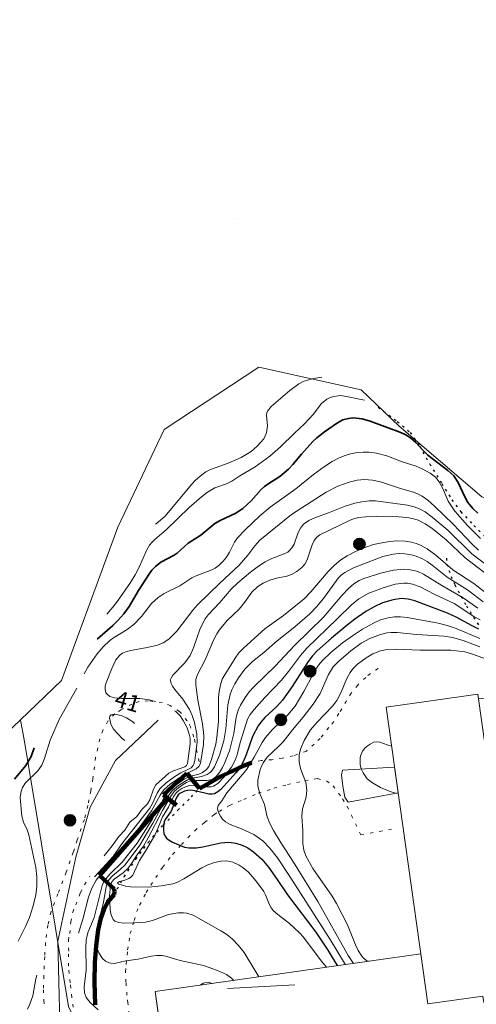
# Model space of a CAD drawing. Units: metres. Extents: x 105000 to 107648, y 6510230 to 6511463.
# Drawn here: x 107054 to 107126, y 6510670 to 6510825 of the extents above; entities that cross this region are included whole.
import ezdxf

# ---------------------------------------------------------------- set-up
doc = ezdxf.new("R2010")
doc.units = ezdxf.units.M
for name, pattern in [('ESRI_Pattern', [1.48167, 0.49389, -0.98778]), ('ESRI_Pattern1', [1.058335, 0.352778, -0.705557]), ('ESRI_SimpleSolid', [0])]:
    doc.linetypes.add(name, pattern=pattern)
for name, color, linetype, lineweight, true_color in [('0_5 m höjdkurva', 7, 'ESRI_SimpleSolid', 13, 0xe1e1e1), ('1 m höjdkurva', 7, 'ESRI_SimpleSolid', 18, 0xb2b2b2), ('10 m höjdkurva', 253, 'ESRI_SimpleSolid', 35, 0x828282), ('2 m höjdkurva', 7, 'ESRI_SimpleSolid', 18, 0xb2b2b2), ('5 m höjdkurva', 253, 'ESRI_SimpleSolid', 25, 0x828282), ('Altan', 7, 'ESRI_SimpleSolid', 18, 0xd7c29e), ('Byggnad_ beteckning', 7, 'ESRI_SimpleSolid', 18, 0xf2a640), ('Kvarterstraktgräns', 7, 'Continuous', 9, 0x732600), ('Samhällsfunktion', 7, 'ESRI_SimpleSolid', 18, 0xe60000), ('Staket', 7, 'Continuous', 140, 0x38a800), ('Stödmur', 7, 'Continuous', 100, 0x686868), ('Traktgräns', 7, 'Continuous', 9, 0x732600), ('Vägnamn', 7, 'Continuous', 35, 0xf0f0f0)]:
    doc.layers.add(name, color=color, linetype=linetype, lineweight=lineweight, true_color=true_color)
for name, color, linetype, lineweight in [('Byggnadsdel', 7, 'ESRI_SimpleSolid', 15), ('Gång- och cykelbana', 7, 'Continuous', 18), ('Stig', 7, 'Continuous', 25)]:
    doc.layers.add(name, color=color, linetype=linetype, lineweight=lineweight)
doc.layers.add('Höjdkurva (grå)', color=7, linetype='Continuous')
doc.layers.add('sde_Natur_Friluftsliv.GNG.Skyddsvarda_trad', color=7, linetype='Continuous', true_color=0x007a8a)
doc.styles.add('Arial', font='ARIAL.TTF', dxfattribs={"height": 0.2})

# ---------------------------------------------------------------- blocks, each defined once
blk = doc.blocks.new('Markörsymbol')
at = {"true_color": 0x007a8a, "transparency": 33554687}
h = blk.add_hatch(color=136, dxfattribs=at)
edge = h.paths.add_edge_path()
edge.add_arc((0, 0), 0.706, 0, 360)
at = {"color": 7, "lineweight": 35, "transparency": 33554687}
blk.add_circle((0, 0), 0.706, dxfattribs=at)
blk = doc.blocks.new('*U14')
at = {"layer": '0_5 m höjdkurva', "color": 0, "linetype": 'ByBlock', "transparency": 33554687}
blk.add_polyline3d([(725.22755, -26.09845, 44.5), (724.27155, -25.55965, 44.5), (721.13745, -23.53835, 44.5), (718.07265, -22.10095, 44.5), (715.74435, -20.89395, 44.5), (714.56645, -20.46145, 44.5), (713.75345, -20.31915, 44.5), (713.19375, -20.29315, 44.5), (711.83185, -20.47675, 44.5), (709.91965, -21.05015, 44.5), (707.63495, -21.91165, 44.5), (706.07455, -22.78595, 44.5), (704.87845, -23.71505, 44.5), (702.63145, -25.96425, 44.5), (697.86085, -30.56115, 44.5), (696.81645, -31.74085, 44.5), (694.94625, -34.26755, 44.5), (693.82905, -35.65925, 44.5), (691.20315, -38.37975, 44.5), (689.49015, -40.28215, 44.5), (688.87355, -41.07585, 44.5), (688.47325, -41.82775, 44.5), (688.24105, -42.47125, 44.5), (687.31285, -45.48325, 44.5), (686.81995, -47.42895, 44.5), (686.49905, -48.28565, 44.5), (685.91125, -49.39415, 44.5), (684.71515, -50.97245, 44.5), (683.78445, -51.97815, 44.5), (683.05395, -52.40715, 44.5), (682.73515, -52.48425, 44.5), (682.01955, -52.51055, 44.5), (680.12255, -52.25885, 44.5), (679.28625, -52.26505, 44.5), (678.66915, -52.47285, 44.5), (678.09355, -52.76225, 44.5), (677.58255, -53.08145, 44.5), (677.20305, -53.41385, 44.5), (676.76305, -54.04125, 44.5), (675.94395, -55.68795, 44.5), (675.02225, -57.21195, 44.5), (674.29265, -59.09655, 44.5), (673.81455, -60.13705, 44.5), (672.49655, -62.42525, 44.5), (671.37495, -64.13205, 44.5), (670.34665, -66.44505, 44.5), (669.96945, -66.82115, 44.5), (669.69845, -66.97425, 44.5), (669.06945, -67.22825, 44.5), (668.19185, -67.48135, 44.5), (667.90565, -67.65025, 44.5), (667.95945, -67.76255, 44.5), (668.11695, -67.85975, 44.5), (668.62935, -68.05035, 44.5), (669.17035, -68.19255, 44.5), (669.97005, -68.29365, 44.5), (672.85835, -68.32995, 44.5), (674.79955, -68.15185, 44.5), (676.63545, -67.82085, 44.5), (677.40035, -67.56405, 44.5), (678.36625, -67.05775, 44.5), (681.23145, -65.30165, 44.5), (682.16745, -64.84535, 44.5), (683.23245, -64.44955, 44.5), (684.26945, -64.23665, 44.5), (685.18235, -64.21095, 44.5), (686.11735, -64.41185, 44.5), (687.14205, -64.86035, 44.5), (687.79495, -65.28235, 44.5), (688.61495, -65.98795, 44.5), (689.83405, -67.41425, 44.5), (691.01455, -69.04635, 44.5), (691.28215, -69.53845, 44.5), (691.91265, -71.12285, 44.5), (692.18115, -71.59255, 44.5), (692.56885, -72.08195, 44.5), (693.23455, -72.67755, 44.5), (695.10445, -74.08625, 44.5), (696.65255, -75.50505, 44.5), (697.32935, -76.24635, 44.5), (700.11995, -80.01045, 44.5), (700.92585, -81.00595, 44.5)], dxfattribs=at)
blk = doc.blocks.new('*U15')
at = {"layer": '1 m höjdkurva', "color": 0, "linetype": 'ByBlock', "transparency": 33554687}
for points in [[(721.77, 3.96, 43), (718.39, 6.56, 43), (715.07, 8.73, 43), (712.38, 11.06, 43), (711.02, 12.05, 43), (709.95, 12.63, 43), (709.29, 12.9, 43), (708.54, 13.11, 43), (707.51, 13.28, 43), (706.2, 13.32, 43), (705.04, 13.23, 43), (703.57, 12.98, 43), (702.52, 12.72, 43), (701.33, 12.34, 43), (699.68, 11.66, 43), (698.37, 10.97, 43), (697.37, 10.34, 43), (696.34, 9.49, 43), (695.33, 8.46, 43), (692.62, 5.24, 43), (691.56, 4.15, 43), (688.29, 1.55, 43), (685.34, -0.58, 43), (681.94, -3.65, 43), (681.23, -4.39, 43), (680.63, -5.21, 43), (678.88, -8.01, 43), (678.61, -8.56, 43), (678.31, -9.45, 43), (678.1, -10.49, 43), (677.99, -11.51, 43), (678, -15.21, 43), (677.76, -17.72, 43), (677.56, -18.78, 43), (676.9, -21.24, 43), (676.46, -22.36, 43), (676.12, -22.83, 43), (675.48, -23.29, 43), (674.91, -23.53, 43), (673.42, -23.94, 43), (672.59, -24.34, 43), (671.08, -25.4, 43), (670.37, -26.03, 43), (669.92, -26.56, 43), (669.33, -27.45, 43), (667.5, -30.69, 43), (665.13, -34.46, 43), (662.79, -37.43, 43), (660.91, -39.22, 43), (660.13, -40.12, 43), (659.83, -40.62, 43), (659.63, -41.13, 43), (658.33, -46.19, 43), (657.41, -48.48, 43), (657.24, -49.05, 43), (657.1, -49.8, 43), (657.02, -50.88, 43), (657.09, -54.47, 43), (656.76, -57.13, 43), (656.82, -58.11, 43), (657.08, -58.83, 43), (657.7, -59.62, 43), (658.98, -60.79, 43)], [(675.15, -56.89, 43), (675.21, -56.81, 43), (675.59, -56.58, 43), (675.87, -56.51, 43), (676.47, -56.49, 43), (677.04, -56.62, 43)]]:
    blk.add_polyline3d(points, dxfattribs=at)
blk = doc.blocks.new('*U21')
at = {"layer": '0_5 m höjdkurva', "color": 0, "linetype": 'ByBlock', "transparency": 33554687}
blk.add_polyline3d([(720.9848, 3.52465, 43.5), (718.5185, 5.38515, 43.5), (715.3054, 7.39625, 43.5), (712.9321, 9.30375, 43.5), (712.1254, 9.86515, 43.5), (711.3712, 10.28355, 43.5), (710.4033, 10.71095, 43.5), (709.6231, 10.94095, 43.5), (708.5721, 11.11575, 43.5), (707.6917, 11.12875, 43.5), (706.7393, 11.03465, 43.5), (705.128, 10.65965, 43.5), (700.4663, 8.90225, 43.5), (699.1062, 8.15895, 43.5), (698.5462, 7.72515, 43.5), (698.0729, 7.24715, 43.5), (695.7147, 4.06295, 43.5), (694.6147, 2.73965, 43.5), (693.576, 1.63665, 43.5), (691.2214, -0.43575, 43.5), (688.3869, -2.62745, 43.5), (686.2846, -4.50275, 43.5), (684.4878, -5.93135, 43.5), (683.3013, -7.14655, 43.5), (682.2744, -8.51525, 43.5), (681.6913, -9.43665, 43.5), (681.22, -10.36915, 43.5), (680.9454, -11.11415, 43.5), (680.5893, -12.76465, 43.5), (680.2846, -16.57005, 43.5), (679.9621, -18.46175, 43.5), (679.2994, -20.70255, 43.5), (678.486, -22.55045, 43.5), (678.0102, -23.23605, 43.5), (677.7921, -23.46205, 43.5), (677.3079, -23.79695, 43.5), (676.4133, -24.11635, 43.5), (675.0136, -24.35455, 43.5), (674.2328, -24.59685, 43.5), (672.7786, -25.51035, 43.5), (671.7727, -26.35515, 43.5), (671.249, -27.02905, 43.5), (670.5979, -28.08725, 43.5), (668.7609, -31.45925, 43.5), (666.6828, -34.93455, 43.5), (664.3487, -38.02435, 43.5), (663.55, -38.80065, 43.5), (662.3365, -39.80005, 43.5), (661.8303, -40.37485, 43.5), (661.5726, -40.81095, 43.5), (661.3388, -41.54365, 43.5), (660.9379, -43.92885, 43.5), (659.8469, -48.47735, 43.5), (659.726, -49.26565, 43.5), (659.7101, -49.99025, 43.5), (659.7761, -50.70195, 43.5), (659.9159, -51.28925, 43.5), (660.1867, -51.97315, 43.5), (660.7726, -52.83785, 43.5), (661.2606, -53.25365, 43.5), (661.8073, -53.52765, 43.5), (662.0944, -53.60255, 43.5), (662.6721, -53.62055, 43.5), (664.4554, -53.20045, 43.5), (666.4046, -52.95285, 43.5), (668.4517, -52.49315, 43.5), (669.3791, -52.38065, 43.5), (670.1891, -52.38675, 43.5), (670.7601, -52.48355, 43.5), (673.0536, -53.16105, 43.5), (676.7318, -53.96355, 43.5), (678.9784, -54.72605, 43.5), (680.3962, -55.36235, 43.5), (681.1935, -55.93145, 43.5), (681.5382, -56.31745, 43.5)], dxfattribs=at)
blk = doc.blocks.new('*U25')
at = {"layer": '0_5 m höjdkurva', "color": 0, "linetype": 'ByBlock', "transparency": 33554687}
blk.add_polyline3d([(727.46, -22.56, 45.5), (723.68, -20.99, 45.5), (722.28, -20.52, 45.5), (720.86, -20.17, 45.5), (715.96, -19.26, 45.5), (714.92, -19.16, 45.5), (713.93, -19.16, 45.5), (712.92, -19.3, 45.5), (711.73, -19.64, 45.5), (710.62, -20.14, 45.5), (708.91, -21.1, 45.5), (707.44, -22.03, 45.5), (705.74, -23.27, 45.5), (703.9, -24.77, 45.5), (702.54, -26.07, 45.5), (701.94, -26.78, 45.5), (701.49, -27.44, 45.5), (699.63, -30.95, 45.5), (698.22, -33.25, 45.5), (697.1, -34.64, 45.5), (694.6, -37.01, 45.5), (693.53, -38.2, 45.5), (692.99, -39, 45.5), (691.75, -41.32, 45.5), (690.58, -43.22, 45.5), (690.19, -43.76, 45.5), (687.45, -46.99, 45.5), (686.63, -48.24, 45.5), (686.07, -48.96, 45.5), (685.94, -49.45, 45.5), (686.06, -49.99, 45.5), (686.4, -50.68, 45.5), (686.73, -51.12, 45.5), (687.21, -51.54, 45.5), (687.97, -51.96, 45.5), (689.77, -52.63, 45.5), (691.72, -53.56, 45.5), (693.12, -54.53, 45.5), (694.25, -55.71, 45.5), (695.42, -57.23, 45.5), (697.41, -60.17, 45.5), (703.77, -70.15, 45.5), (706.03, -73.9, 45.5), (706.17, -74.1, 45.5)], dxfattribs=at)
blk = doc.blocks.new('*U34')
at = {"layer": '2 m höjdkurva', "color": 0, "linetype": 'ByBlock', "transparency": 33554687}
blk.add_polyline3d([(-103.59, 90.33, 46), (-106.25, 91.34, 46), (-107.95, 91.8, 46), (-109.26, 92.01, 46), (-113.61, 92.26, 46), (-116.67, 92.57, 46), (-117.62, 92.59, 46), (-118.31, 92.52, 46), (-119.33, 92.3, 46), (-120.99, 91.67, 46), (-122.35, 90.89, 46), (-124.03, 89.68, 46), (-125.91, 88.09, 46), (-126.79, 87.17, 46), (-127.55, 85.97, 46), (-128.85, 82.98, 46), (-129.96, 81.27, 46), (-131.54, 79.19, 46), (-133.23, 77.19, 46), (-134.69, 75.32, 46), (-135.43, 74.56, 46), (-137.25, 72.89, 46), (-137.87, 71.98, 46), (-138.35, 70.92, 46), (-138.7, 69.25, 46), (-138.7, 68.43, 46), (-138.63, 67.87, 46), (-138.36, 67.02, 46), (-137.65, 65.44, 46), (-137.23, 63.47, 46), (-136.8, 62.4, 46), (-136.24, 61.3, 46), (-135.04, 59.3, 46), (-133.07, 56.28, 46), (-129.25, 50.09, 46), (-124.42, 41.56, 46), (-123.59, 40.31, 46)], dxfattribs=at)
blk = doc.blocks.new('*U35')
at = {"layer": '2 m höjdkurva', "color": 0, "linetype": 'ByBlock', "transparency": 33554687}
blk.add_polyline3d([(722.04955, 2.41525, 44), (719.69905, 4.09655, 44), (716.36835, 6.02445, 44), (713.44405, 7.82995, 44), (712.57535, 8.20945, 44), (711.94645, 8.39445, 44), (711.04295, 8.54425, 44), (710.35115, 8.58735, 44), (708.71725, 8.46455, 44), (706.86205, 8.00985, 44), (703.99525, 7.10185, 44), (703.29695, 6.79085, 44), (702.43045, 6.26055, 44), (701.60775, 5.53745, 44), (700.60915, 4.49695, 44), (697.66035, 1.04235, 44), (693.06445, -3.45485, 44), (689.97465, -6.70345, 44), (686.59615, -9.98345, 44), (685.90115, -10.77555, 44), (685.26335, -11.65305, 44), (684.52465, -12.89915, 44), (684.16275, -13.67715, 44), (683.84045, -14.75915, 44), (683.44405, -17.37925, 44), (682.75035, -20.08915, 44), (682.05345, -21.96925, 44), (681.67365, -22.73855, 44), (681.17165, -23.53945, 44), (680.61435, -24.21405, 44), (680.02755, -24.61295, 44), (679.18245, -24.81105, 44), (677.19455, -24.81155, 44), (676.46065, -24.91925, 44), (675.95765, -25.12365, 44), (675.45595, -25.41925, 44), (674.67675, -25.95305, 44), (674.08845, -26.45425, 44), (673.57415, -27.10345, 44), (672.18405, -29.51855, 44), (669.91925, -33.87045, 44), (669.14855, -35.18355, 44), (668.15335, -36.52035, 44), (667.15755, -38.08755, 44), (666.74185, -38.63655, 44), (665.93855, -39.38925, 44), (664.53435, -40.37285, 44), (664.18065, -40.79125, 44), (663.92435, -41.43605, 44), (663.81155, -43.00965, 44), (663.91445, -45.20155, 44), (664.02005, -45.83705, 44), (664.19425, -46.40975, 44), (664.36775, -46.73775, 44), (664.62625, -47.00425, 44), (665.28715, -47.25605, 44), (666.03485, -47.32685, 44), (667.80005, -47.29545, 44), (669.48045, -47.15545, 44), (670.59935, -46.90705, 44), (673.14355, -45.98455, 44), (674.65505, -45.68665, 44), (675.50505, -45.67875, 44), (676.02655, -45.74575, 44), (677.02705, -46.09655, 44), (681.42345, -48.55475, 44), (682.32795, -49.12645, 44), (683.24345, -49.84505, 44), (684.20435, -50.88795, 44), (685.06585, -51.98665, 44), (686.91285, -55.05175, 44), (687.42485, -55.81975, 44)], dxfattribs=at)
blk = doc.blocks.new('*U49')
at = {"layer": '5 m höjdkurva', "color": 0, "linetype": 'ByBlock', "transparency": 33554687}
blk.add_polyline3d([(726.22, -24.7, 45), (725.2, -24.21, 45), (722.67, -22.83, 45), (721.27, -22.2, 45), (716.13, -20.24, 45), (715.05, -19.97, 45), (714.03, -19.9, 45), (712.67, -20.09, 45), (711.01, -20.58, 45), (709.7, -21.17, 45), (708.39, -21.93, 45), (706.61, -23.16, 45), (705.4, -24.11, 45), (702.95, -26.13, 45), (700.65, -28.16, 45), (699.92, -28.94, 45), (699.23, -29.85, 45), (696.72, -33.76, 45), (695.2, -35.93, 45), (694.3, -36.96, 45), (692.41, -38.68, 45), (691.75, -39.44, 45), (691.34, -40.01, 45), (690.44, -41.69, 45), (689.45, -44.56, 45), (688.97, -45.7, 45), (688.42, -46.68, 45), (687.78, -47.45, 45), (685.41, -50.07, 45), (684.95, -50.45, 45), (684.45, -50.73, 45), (684.04, -50.81, 45), (683.54, -50.79, 45), (681.59, -50.32, 45), (680.69, -50.18, 45), (680.2, -50.22, 45), (679.7, -50.34, 45), (678.94, -50.7, 45), (678.7, -50.91, 45), (678.38, -51.41, 45), (677.55, -53.5, 45), (676.61, -54.81, 45), (676.46, -55.19, 45), (676.34, -55.84, 45), (676.34, -56.51, 45), (676.43, -57.01, 45), (676.53, -57.29, 45), (676.83, -57.74, 45), (677.25, -58.09, 45), (677.81, -58.39, 45), (679.69, -59.15, 45), (680.37, -59.29, 45), (681.59, -59.28, 45), (682.59, -59.11, 45), (685.41, -58.47, 45), (686.71, -58.38, 45), (687.81, -58.54, 45), (688.79, -58.86, 45), (689.68, -59.29, 45), (690.61, -59.9, 45), (691.9, -61.05, 45), (692.97, -62.35, 45), (694.34, -64.26, 45), (695.95, -66.73, 45), (700.43, -72.62, 45), (702.33, -75.45, 45), (703.55, -77.44, 45), (703.87, -77.9, 45)], dxfattribs=at)
blk = doc.blocks.new('*U59')
at = {"layer": '0_5 m höjdkurva', "color": 0, "linetype": 'ByBlock', "transparency": 33554687}
blk.add_polyline3d([(-101.67, 83.65, 46.5), (-105.95, 85.22, 46.5), (-107.2, 85.57, 46.5), (-109.41, 85.84, 46.5), (-114.31, 85.84, 46.5), (-118.13, 85.99, 46.5), (-119.48, 85.91, 46.5), (-120.54, 85.7, 46.5), (-121.74, 85.24, 46.5), (-122.81, 84.62, 46.5), (-124.16, 83.64, 46.5), (-124.91, 82.89, 46.5), (-125.33, 82.3, 46.5), (-125.9, 81.26, 46.5), (-126.76, 79.2, 46.5), (-127.45, 77.88, 46.5), (-128.13, 76.97, 46.5), (-130.55, 74.46, 46.5), (-131.57, 73.24, 46.5), (-132.62, 71.57, 46.5), (-133.19, 70.16, 46.5), (-133.4, 69.27, 46.5), (-133.4, 68.19, 46.5), (-133.16, 67.14, 46.5), (-132.32, 64.91, 46.5), (-132.16, 63.69, 46.5), (-132.29, 62.61, 46.5), (-132.85, 60.75, 46.5), (-132.99, 59.6, 46.5), (-132.79, 57.27, 46.5), (-132.82, 55.29, 46.5), (-132.63, 54.21, 46.5), (-132.33, 53.35, 46.5), (-131.25, 51.33, 46.5), (-128.18, 46.96, 46.5), (-127.46, 45.77, 46.5), (-125.73, 42.42, 46.5), (-124.47, 39.27, 46.5), (-124.03, 38.37, 46.5), (-123.59, 37.64, 46.5), (-123.25, 37.22, 46.5), (-122.66, 36.76, 46.5), (-122.43, 36.67, 46.5)], dxfattribs=at)
blk = doc.blocks.new('*U75')
at = {"layer": '1 m höjdkurva', "color": 0, "linetype": 'ByBlock', "transparency": 33554687}
for points in [[(13.86, -14.91, 47), (14.63, -13.99, 47), (15.48, -12.68, 47), (16.13, -11.14, 47), (17.07, -8.04, 47), (17.25, -7.04, 47), (17.27, -6.19, 47), (16.84, -4.02, 47), (16.71, -2.04, 47), (16.91, -0.06, 47), (17.37, 2.07, 47), (17.54, 3.4, 47), (17.53, 4.9, 47), (17.35, 7.07, 47), (17.2, 7.79, 47), (17.02, 8.25, 47), (15.75, 10.78, 47), (14.75, 13.25, 47), (14.56, 13.99, 47), (14.42, 14.92, 47), (14.34, 17.27, 47), (14.27, 17.9, 47), (13.9, 18.95, 47), (13.33, 19.91, 47), (10.98, 22.15, 47), (9.74, 23.21, 47), (9.23, 23.57, 47), (7.16, 24.5, 47), (6.34, 24.98, 47), (5.22, 25.78, 47), (4.65, 26.07, 47), (2.82, 26.7, 47), (1.65, 26.89, 47), (1.17, 26.85, 47)], [(-12.55, 19.34, 47), (-12.59, 19.34, 47), (-13.25, 19.52, 47), (-14.43, 19.97, 47), (-14.92, 20.03, 47), (-15.4, 19.94, 47), (-15.96, 19.67, 47), (-16.42, 19.35, 47), (-16.8, 19, 47), (-17.16, 18.54, 47), (-17.44, 17.91, 47), (-17.53, 17.55, 47), (-17.54, 16.43, 47), (-17.36, 15.75, 47), (-17.07, 15.1, 47), (-16.45, 14.19, 47), (-15.57, 13.52, 47), (-14.3, 12.81, 47), (-12.94, 12.2, 47), (-11.93, 11.9, 47), (-11.5, 11.83, 47)], [(2.64, -23.13, 47), (3.31, -23.76, 47), (4.65, -25.26, 47), (5.72, -26.16, 47), (6.48, -26.53, 47), (7.39, -26.79, 47), (8.21, -26.89, 47), (9.38, -26.88, 47), (10, -26.5, 47), (10.92, -25.71, 47), (11.61, -24.89, 47), (11.96, -24.28, 47), (12.1, -23.7, 47), (12.13, -23.16, 47), (11.96, -20.35, 47), (11.95, -19.78, 47)]]:
    blk.add_polyline3d(points, dxfattribs=at)
blk = doc.blocks.new('*U85')
at = {"layer": '0_5 m höjdkurva', "color": 0, "linetype": 'ByBlock', "transparency": 33554687}
blk.add_polyline3d([(907.75, -79.19, 39.5), (904.92, -78.61, 39.5), (903.94, -78.48, 39.5), (902.87, -78.59, 39.5), (902.32, -78.78, 39.5), (901.77, -79.06, 39.5), (900.95, -79.74, 39.5), (899.62, -81.48, 39.5), (898.27, -82.92, 39.5), (896.66, -84.39, 39.5), (894.44, -86.58, 39.5), (892.79, -88.05, 39.5), (890.47, -89.72, 39.5), (888.04, -91.13, 39.5), (886.76, -91.97, 39.5), (885.91, -92.4, 39.5), (884.05, -93.06, 39.5), (882.92, -93.73, 39.5), (881.98, -94.46, 39.5), (880.02, -96.17, 39.5), (876.39, -99.66, 39.5), (874.62, -101.15, 39.5), (874.11, -101.66, 39.5), (873.74, -102.13, 39.5), (873.25, -102.95, 39.5), (872.17, -105.48, 39.5), (871.49, -106.77, 39.5), (870.72, -107.99, 39.5), (868.69, -110.93, 39.5), (867.94, -111.9, 39.5), (866.97, -113.02, 39.5)], dxfattribs=at)
blk = doc.blocks.new('*U86')
at = {"layer": '1 m höjdkurva', "color": 0, "linetype": 'ByBlock', "transparency": 33554687}
for points in [[(856.83835, -107.9123, 41), (856.68965, -108.4643, 41), (856.18885, -111.1416, 41), (855.75665, -112.4852, 41), (855.35995, -113.2513, 41)], [(926.70115, -40.7135, 41), (925.70595, -39.7867, 41), (922.67525, -36.6462, 41), (919.72205, -33.7557, 41), (918.66285, -32.8291, 41), (917.80295, -32.21, 41), (917.17805, -31.8688, 41), (916.43505, -31.5733, 41), (914.38255, -30.9854, 41), (911.19065, -29.9485, 41), (909.93835, -29.6639, 41), (908.67985, -29.5646, 41), (907.50645, -29.6956, 41), (906.26605, -29.9949, 41), (904.45835, -30.6315, 41), (902.62995, -31.5529, 41), (897.12295, -35.108, 41), (892.09465, -39.1764, 41), (891.34435, -40.0341, 41), (890.23725, -41.5176, 41), (888.86345, -43.0916, 41), (885.78175, -45.9587, 41), (882.24585, -49.3736, 41), (881.53495, -50.2095, 41), (878.99675, -53.5501, 41), (877.71525, -54.8016, 41), (876.80955, -55.3966, 41), (875.92355, -55.7311, 41), (874.32035, -56.1198, 41), (871.71055, -56.5803, 41), (870.94035, -56.7918, 41), (870.41725, -57.0293, 41), (869.97825, -57.3313, 41), (869.36165, -58.0823, 41), (868.68375, -59.4414, 41), (867.80655, -61.6858, 41), (867.67415, -62.2295, 41), (867.63205, -62.7439, 41), (867.78035, -63.2591, 41), (867.96035, -63.5051, 41), (868.40955, -63.8423, 41), (869.15125, -64.0871, 41), (870.23185, -64.1843, 41), (873.14295, -64.1912, 41), (874.63245, -64.3972, 41), (875.62765, -64.6308, 41)], [(878.61575, -66.1116, 41), (878.83035, -66.2525, 41), (879.49345, -66.9144, 41), (879.99485, -67.6412, 41), (880.63675, -68.8207, 41), (880.96255, -69.7875, 41), (881.07385, -70.4526, 41), (881.09585, -71.3246, 41), (880.67585, -74.4496, 41), (880.49245, -74.7557, 41), (880.23575, -74.9506, 41), (878.46565, -75.608, 41), (877.74875, -75.9635, 41), (875.67815, -77.8085, 41), (875.31495, -78.5075, 41), (874.73505, -80.1685, 41), (874.33305, -80.8223, 41), (873.49765, -81.6509, 41), (872.63925, -82.8124, 41), (871.57675, -83.727, 41), (870.74695, -84.9706, 41), (869.80545, -85.9673, 41), (868.75275, -87.4581, 41), (867.51365, -89.0278, 41)]]:
    blk.add_polyline3d(points, dxfattribs=at)
blk = doc.blocks.new('*U87')
at = {"layer": '2 m höjdkurva', "color": 0, "linetype": 'ByBlock', "transparency": 33554687}
blk.add_polyline3d([(930.3923, -44.36635, 42), (925.2702, -40.44265, 42), (922.232, -37.60745, 42), (919.9982, -35.79195, 42), (918.9414, -35.10045, 42), (917.8136, -34.53325, 42), (916.9525, -34.25845, 42), (916.0502, -34.09655, 42), (914.7764, -34.00445, 42), (911.2144, -33.91835, 42), (909.5687, -33.96195, 42), (908.452, -34.10745, 42), (907.6083, -34.31565, 42), (906.9718, -34.55485, 42), (902.301, -36.84255, 42), (901.8067, -37.21105, 42), (901.3897, -37.74435, 42), (901.0899, -38.39655, 42), (900.2612, -40.77785, 42), (899.8815, -41.46905, 42), (899.442, -41.99825, 42), (898.6349, -42.64365, 42), (897.7803, -43.12315, 42), (897.054, -43.36685, 42), (895.4093, -43.69545, 42), (894.3772, -43.99555, 42), (893.3254, -44.46125, 42), (892.4554, -45.01605, 42), (891.525, -45.87265, 42), (890.3662, -47.51135, 42), (889.4949, -48.57895, 42), (887.6106, -50.38325, 42), (886.3477, -51.87965, 42), (885.9643, -52.45725, 42), (885.436, -53.45155, 42), (884.1299, -56.59375, 42), (882.953, -58.89425, 42), (882.6898, -59.66345, 42), (882.667, -60.55645, 42), (882.9589, -62.93615, 42), (883.7161, -66.71085, 42), (883.9182, -68.52135, 42), (883.8755, -69.96725, 42), (883.4653, -72.60815, 42), (883.3358, -73.07565, 42), (883.1404, -73.41645, 42), (882.6931, -73.80785, 42), (880.4416, -74.95575, 42), (878.5828, -76.22065, 42), (877.6183, -77.11835, 42), (877.0013, -77.96305, 42), (875.6306, -80.46505, 42), (871.9302, -85.57775, 42), (870.2108, -87.79035, 42), (867.3324, -90.87025, 42), (866.9223, -91.39335, 42), (866.24, -92.67225, 42), (865.6771, -94.10575, 42), (864.7889, -97.55375, 42), (864.1078, -99.75385, 42)], dxfattribs=at)
blk = doc.blocks.new('*U89')
at = {"layer": '1 m höjdkurva', "color": 0, "linetype": 'ByBlock', "transparency": 33554687}
blk.add_polyline3d([(900.62, -93.48, 39), (900.29, -93.51, 39), (899.29, -93.67, 39), (898.32, -93.92, 39), (897.64, -94.18, 39), (896.96, -94.54, 39), (895.55, -95.56, 39), (892.61, -98.1, 39), (892, -98.83, 39), (891.89, -99.12, 39), (891.84, -99.54, 39), (892.04, -101.17, 39), (891.86, -102.26, 39), (891.43, -103.2, 39), (890.36, -104.4, 39), (889.43, -105.21, 39), (887.84, -106.16, 39), (885.81, -107.07, 39), (883, -108.06, 39), (882.28, -108.44, 39), (881.65, -108.89, 39), (880.65, -109.76, 39), (879.99, -110.45, 39), (875.84, -115.41, 39), (874.78, -116.35, 39), (874.33, -116.7, 39)], dxfattribs=at)
blk = doc.blocks.new('*U91')
at = {"layer": '0_5 m höjdkurva', "color": 0, "linetype": 'ByBlock', "transparency": 33554687}
blk.add_polyline3d([(928.81, -42.62, 41.5), (925.96, -40.42, 41.5), (922.16, -36.71, 41.5), (919.72, -34.64, 41.5), (918.57, -33.82, 41.5), (917.71, -33.34, 41.5), (916.86, -33, 41.5), (915.77, -32.76, 41.5), (910.71, -32.08, 41.5), (909.73, -32.08, 41.5), (908.56, -32.21, 41.5), (907.46, -32.44, 41.5), (905.92, -32.92, 41.5), (903.29, -33.98, 41.5), (901.23, -34.69, 41.5), (900.19, -35.19, 41.5), (899.37, -35.76, 41.5), (898.85, -36.37, 41.5), (898.52, -37.05, 41.5), (897.86, -38.9, 41.5), (897.52, -39.49, 41.5), (897.15, -39.93, 41.5), (896.85, -40.17, 41.5), (896.3, -40.45, 41.5), (894.36, -41.17, 41.5), (893.3, -41.68, 41.5), (892.21, -42.39, 41.5), (890.94, -43.36, 41.5), (888.98, -45.02, 41.5), (887.93, -46, 41.5), (886.11, -48.14, 41.5), (884.26, -50.07, 41.5), (883.77, -50.73, 41.5), (883.01, -52.23, 41.5), (881.96, -55.27, 41.5), (881.42, -56.48, 41.5), (880.6, -57.64, 41.5), (878.7, -59.61, 41.5), (878.4, -60.07, 41.5), (878.32, -60.31, 41.5), (878.38, -60.82, 41.5), (878.63, -61.35, 41.5), (879.01, -61.89, 41.5), (880.25, -63.38, 41.5), (881.33, -65.04, 41.5), (881.76, -65.97, 41.5), (882.12, -67.1, 41.5), (882.48, -68.95, 41.5), (882.54, -70.21, 41.5), (882.17, -73.11, 41.5), (882.02, -73.68, 41.5), (881.9, -73.91, 41.5), (881.58, -74.23, 41.5), (881.16, -74.49, 41.5), (879.96, -75.05, 41.5), (879.01, -75.64, 41.5), (877.64, -76.64, 41.5), (876.64, -77.59, 41.5), (876.19, -78.26, 41.5), (875.48, -79.87, 41.5), (875.04, -80.64, 41.5), (870.79, -86.05, 41.5), (869.24, -88.24, 41.5), (867.58, -90.12, 41.5), (866.3, -91.47, 41.5)], dxfattribs=at)
blk = doc.blocks.new('*U92')
at = {"layer": '10 m höjdkurva', "color": 0, "linetype": 'ByBlock', "transparency": 33554687}
for points in [[(855.8, -131.89, 40), (855.32, -133.28, 40), (854.52, -134.7, 40), (852.7, -136.87, 40)], [(925.99, -94.81, 40), (925.2, -94.11, 40), (924.39, -93.12, 40), (923.91, -92.25, 40), (922.89, -90.01, 40), (922.16, -88.92, 40), (921.24, -88.07, 40), (918.08, -85.64, 40), (917.37, -84.96, 40), (916.17, -83.64, 40), (915.32, -82.92, 40), (914.5, -82.4, 40), (913.67, -82.02, 40), (908.97, -80.29, 40), (907.7, -79.92, 40), (906.28, -79.77, 40), (905.53, -79.85, 40), (904.64, -80.09, 40), (903.8, -80.54, 40), (901.74, -81.99, 40), (900.51, -82.91, 40), (899.88, -83.5, 40), (898.1, -85.49, 40), (896.73, -87.14, 40), (896.02, -87.87, 40), (894.65, -89.05, 40), (892.92, -90.12, 40), (892.22, -90.63, 40), (891.73, -91.1, 40), (890.15, -92.88, 40), (888.8, -94.07, 40), (887.73, -94.81, 40), (885.21, -95.99, 40), (884.37, -96.48, 40), (882.16, -98.29, 40), (880.17, -99.58, 40), (878.45, -101.15, 40), (877.93, -101.49, 40), (875.83, -102.6, 40), (874.99, -103.27, 40), (874.43, -103.83, 40), (874.05, -104.34, 40), (872.33, -107.05, 40), (870.82, -109.57, 40), (869.99, -110.73, 40), (869.06, -111.79, 40), (868.27, -112.56, 40), (865.8, -114.75, 40)]]:
    blk.add_polyline3d(points, dxfattribs=at)
blk = doc.blocks.new('*U93')
at = {"layer": '0_5 m höjdkurva', "color": 0, "linetype": 'ByBlock', "transparency": 33554687}
for points in [[(862.84215, -120.573, 40.5), (861.73245, -122.651, 40.5), (860.08955, -125.5205, 40.5), (858.64985, -128.7808, 40.5), (857.76455, -131.6863, 40.5), (857.33095, -132.7396, 40.5), (856.70485, -133.6592, 40.5), (854.73805, -135.5615, 40.5), (854.25975, -136.2909, 40.5), (854.04255, -136.8487, 40.5), (853.92375, -137.8613, 40.5), (854.19085, -140.8136, 40.5), (854.44715, -141.7351, 40.5), (855.02085, -142.9826, 40.5), (855.28035, -143.7266, 40.5), (856.37655, -148.9381, 40.5), (856.53525, -150.3649, 40.5), (856.53525, -151.865, 40.5), (856.36705, -153.3105, 40.5), (855.93275, -155.1197, 40.5), (855.37375, -156.7953, 40.5), (854.74725, -158.2502, 40.5), (853.57545, -160.5624, 40.5)], [(926.73405, -96.9489, 40.5), (924.63255, -94.884, 40.5), (922.63125, -92.587, 40.5), (921.58595, -91.0015, 40.5), (920.71505, -88.947, 40.5), (920.16375, -87.9588, 40.5), (919.57275, -87.2565, 40.5), (918.75295, -86.6162, 40.5), (917.47985, -85.9005, 40.5), (916.55495, -85.4924, 40.5), (914.30255, -84.8186, 40.5), (911.87925, -83.8691, 40.5), (910.25655, -83.4567, 40.5), (909.08805, -83.3017, 40.5), (908.15645, -83.2807, 40.5), (907.18775, -83.3619, 40.5), (906.15045, -83.5585, 40.5), (905.28605, -83.8062, 40.5), (904.37065, -84.1607, 40.5), (903.23795, -84.7481, 40.5), (902.02095, -85.5317, 40.5), (900.30785, -86.8235, 40.5), (897.51565, -89.081, 40.5), (893.45685, -91.984, 40.5), (891.80755, -93.3662, 40.5), (889.49845, -95.5527, 40.5), (888.30365, -96.8023, 40.5), (887.81465, -97.5005, 40.5), (887.00275, -99.0682, 40.5), (886.52015, -99.8515, 40.5), (886.00875, -100.521, 40.5), (885.39065, -101.1543, 40.5), (884.74925, -101.6143, 40.5), (884.21815, -101.8911, 40.5), (881.75695, -102.8062, 40.5), (881.05955, -103.1235, 40.5), (879.14195, -104.4006, 40.5), (876.65705, -105.6362, 40.5), (875.72495, -106.2487, 40.5), (874.67275, -107.18, 40.5), (873.07845, -109.2433, 40.5), (871.92405, -110.4399, 40.5), (870.82285, -111.3098, 40.5), (868.66315, -112.6237, 40.5), (868.11045, -113.0291, 40.5), (867.05495, -114.0233, 40.5), (866.07745, -115.1456, 40.5), (864.62315, -117.2378, 40.5), (864.04675, -118.3172, 40.5)]]:
    blk.add_polyline3d(points, dxfattribs=at)
blk = doc.blocks.new('*U110')
at = {"layer": 'Byggnad_ beteckning', "color": 0, "linetype": 'ByBlock', "transparency": 33554687}
for points in [[(31.24, 6.32, 41.62), (41.65, 8.42, 41.62)], [(31.82, 1.76, 41.62), (42.43, 2.35, 41.62)], [(-42.43, -2.35, 41.62), (-31.82, -1.76, 41.62)], [(-41.65, -8.42, 41.62), (-31.24, -6.32, 41.62)]]:
    blk.add_polyline3d(points, dxfattribs=at)

msp = doc.modelspace()

# ---------------------------------------------------------------- linework, layer by layer
at = {"layer": '1 m höjdkurva', "transparency": 33554687}
msp.add_polyline3d([(107072.3859, 6510713.9717, 41), (107072.1268, 6510714.2245, 41), (107071.1553, 6510714.8626, 41), (107070.3113, 6510715.2242, 41), (107069.2435, 6510715.4455, 41), (107068.6902, 6510715.3227, 41), (107068.4924, 6510715.1219, 41), (107068.4295, 6510714.8534, 41), (107068.664, 6510713.8663, 41), (107069.0719, 6510713.0588, 41), (107070.4361, 6510711.5981, 41), (107070.86, 6510711.2543, 41)], dxfattribs=at)
at = {"layer": 'Altan', "transparency": 33554687}
for points in [[(107105.1558, 6510705.8656, 0), (107105.3164, 6510706.591, 0)], [(107105.3164, 6510706.591, 0), (107113.5357, 6510707.0793, 0)], [(107113.5357, 6510707.0793, 0), (107114.1094, 6510703.0101, 0)], [(107105.3638, 6510704.0393, 0), (107105.1558, 6510705.8656, 0)], [(107105.6838, 6510702.2999, 0), (107105.3638, 6510704.0393, 0)], [(107106.1819, 6510701.5458, 0), (107105.6838, 6510702.2999, 0)], [(107114.1094, 6510703.0101, 0), (107106.1819, 6510701.5458, 0)]]:
    msp.add_polyline3d(points, dxfattribs=at)
at = {"layer": 'Byggnadsdel', "color": 8, "true_color": 0x6e6e6e, "transparency": 33554687}
for points in [[(107126.6989, 6510718.5747, 39.813), (107132.2658, 6510679.0546, 39.813), (107138.9371, 6510679.994, 39.813), (107140.1147, 6510671.6252, 39.813), (107127.6293, 6510669.8653, 39.813), (107127.4869, 6510670.8811, 39.813), (107118.8059, 6510669.6585, 39.813), (107112.2048, 6510716.5315, 39.813), (107126.6989, 6510718.5747, 39.813)], [(107117.6931, 6510677.5695, 41.431), (107118.8059, 6510669.6585, 41.431), (107127.4869, 6510670.8811, 41.431), (107127.6293, 6510669.8653, 41.431), (107127.9766, 6510669.9136, 41.431), (107128.5044, 6510666.2664, 41.431), (107077.4289, 6510658.9178, 41.431), (107075.6629, 6510671.5805, 41.431), (107117.6931, 6510677.5695, 41.431)]]:
    msp.add_polyline3d(points, close=True, dxfattribs=at)
at = {"layer": 'Gång- och cykelbana', "linetype": 'ESRI_Pattern', "transparency": 33554687}
for points in [[(107109.6963, 6510721.8547, 0), (107108.9589, 6510721.2463, 0)], [(107110.9283, 6510722.6191, 0), (107109.6963, 6510721.8547, 0)], [(107108.9589, 6510721.2463, 0), (107107.6932, 6510720.0223, 0)], [(107106.6669, 6510718.7528, 0), (107105.9413, 6510717.5432, 0)], [(107107.6932, 6510720.0223, 0), (107106.6669, 6510718.7528, 0)], [(107073.1301, 6510717.4154, 0), (107071.9791, 6510717.0292, 0)], [(107074.5945, 6510717.5433, 0), (107073.1301, 6510717.4154, 0)], [(107076.7665, 6510717.2499, 0), (107074.5945, 6510717.5433, 0)], [(107078.0538, 6510716.7926, 0), (107076.7665, 6510717.2499, 0)], [(107105.9413, 6510717.5432, 0), (107104.7146, 6510715.5487, 0)], [(107070.2626, 6510716.1288, 0), (107069.2736, 6510715.458, 0)], [(107071.9791, 6510717.0292, 0), (107070.2626, 6510716.1288, 0)], [(107079.5272, 6510715.8693, 0), (107078.0538, 6510716.7926, 0)], [(107080.7346, 6510714.3648, 0), (107079.5272, 6510715.8693, 0)], [(107104.7146, 6510715.5487, 0), (107103.907, 6510714.2519, 0)], [(107068.1997, 6510714.309, 0), (107067.3687, 6510712.8725, 0)], [(107069.2736, 6510715.458, 0), (107068.1997, 6510714.309, 0)], [(107081.2578, 6510713.4193, 0), (107080.7346, 6510714.3648, 0)], [(107103.907, 6510714.2519, 0), (107103.1305, 6510713.3349, 0)], [(107067.3687, 6510712.8725, 0), (107066.8898, 6510711.5363, 0)], [(107081.801, 6510711.8037, 0), (107081.2578, 6510713.4193, 0)], [(107103.1305, 6510713.3349, 0), (107101.7503, 6510711.595, 0)], [(107066.8898, 6510711.5363, 0), (107066.2452, 6510708.5948, 0)], [(107082.2652, 6510709.5207, 0), (107081.801, 6510711.8037, 0)], [(107101.7503, 6510711.595, 0), (107100.8341, 6510710.7114, 0)], [(107082.6196, 6510707.92, 0), (107082.2652, 6510709.5207, 0)], [(107099.5714, 6510709.5874, 0), (107097.4796, 6510708.8389, 0)], [(107100.8341, 6510710.7114, 0), (107099.5714, 6510709.5874, 0)], [(107066.2452, 6510708.5948, 0), (107065.8183, 6510705.247, 0)], [(107092.4467, 6510708.0947, 0), (107090.9058, 6510707.7286, 0)], [(107094.1411, 6510708.2253, 0), (107092.4467, 6510708.0947, 0)], [(107095.7887, 6510708.4773, 0), (107094.1411, 6510708.2253, 0)], [(107097.4796, 6510708.8389, 0), (107095.7887, 6510708.4773, 0)], [(107088.3148, 6510706.6742, 0), (107086.0221, 6510705.5608, 0)], [(107089.7347, 6510707.3336, 0), (107088.3148, 6510706.6742, 0)], [(107065.8183, 6510705.247, 0), (107065.4744, 6510703.3374, 0)], [(107096.6092, 6510704.2936, 0), (107099.3481, 6510704.9444, 0)], [(107099.3481, 6510704.9444, 0), (107101.3475, 6510705.2658, 0)], [(107101.3475, 6510705.2658, 0), (107102.8062, 6510704.8537, 0)], [(107102.8062, 6510704.8537, 0), (107103.7956, 6510704.1155, 0)], [(107065.4744, 6510703.3374, 0), (107065.0259, 6510700.9799, 0)], [(107083.4697, 6510704.085, 0), (107082.6261, 6510703.6397, 0)], [(107091.9791, 6510702.9472, 0), (107094.4412, 6510703.7159, 0)], [(107094.4412, 6510703.7159, 0), (107096.6092, 6510704.2936, 0)], [(107103.7956, 6510704.1155, 0), (107105.3174, 6510702.0707, 0)], [(107087.4219, 6510701.0201, 0), (107089.6697, 6510701.955, 0)], [(107089.6697, 6510701.955, 0), (107091.9791, 6510702.9472, 0)], [(107105.3174, 6510702.0707, 0), (107106.0531, 6510700.889, 0)], [(107065.0259, 6510700.9799, 0), (107064.4619, 6510698.7666, 0)], [(107084.9809, 6510699.5812, 0), (107085.7949, 6510700.0568, 0)], [(107085.7949, 6510700.0568, 0), (107087.4219, 6510701.0201, 0)], [(107106.0531, 6510700.889, 0), (107106.692, 6510699.4404, 0)], [(107064.4619, 6510698.7666, 0), (107063.3492, 6510695.5289, 0)], [(107083.4849, 6510698.3345, 0), (107084.9809, 6510699.5812, 0)], [(107106.692, 6510699.4404, 0), (107108.203, 6510696.3566, 0)], [(107079.8121, 6510694.8102, 0), (107081.9462, 6510697.0183, 0)], [(107081.9462, 6510697.0183, 0), (107083.4849, 6510698.3345, 0)], [(107108.203, 6510696.3566, 0), (107113.8751, 6510697.4122, 0)], [(107063.3492, 6510695.5289, 0), (107062.7143, 6510693.6263, 0)], [(107078.427, 6510693.2604, 0), (107079.8121, 6510694.8102, 0)], [(107062.7143, 6510693.6263, 0), (107061.6024, 6510690.4586, 0)], [(107076.8376, 6510691.2066, 0), (107078.427, 6510693.2604, 0)], [(107075.7618, 6510689.5976, 0), (107076.8376, 6510691.2066, 0)], [(107061.6024, 6510690.4586, 0), (107060.2949, 6510687.0569, 0)], [(107064.5067, 6510688.4646, 0), (107065.326, 6510689.8412, 0)], [(107074.9675, 6510688.4207, 0), (107075.7618, 6510689.5976, 0)], [(107063.8597, 6510687.2131, 0), (107064.5067, 6510688.4646, 0)], [(107074.2446, 6510687.2721, 0), (107074.9675, 6510688.4207, 0)], [(107060.2949, 6510687.0569, 0), (107059.192, 6510684.1791, 0)], [(107063.1145, 6510685.2747, 0), (107063.8597, 6510687.2131, 0)], [(107073.2055, 6510685.2517, 0), (107074.2446, 6510687.2721, 0)], [(107062.6316, 6510684.1386, 0), (107063.1145, 6510685.2747, 0)], [(107072.7458, 6510684.2254, 0), (107073.2055, 6510685.2517, 0)], [(107059.192, 6510684.1791, 0), (107058.6812, 6510682.0832, 0)], [(107062.3366, 6510682.5976, 0), (107062.6316, 6510684.1386, 0)], [(107072.3461, 6510682.8064, 0), (107072.7458, 6510684.2254, 0)], [(107058.6812, 6510682.0832, 0), (107058.3324, 6510679.3237, 0)], [(107062.1444, 6510680.7525, 0), (107062.3366, 6510682.5976, 0)], [(107071.7356, 6510680.7446, 0), (107072.3461, 6510682.8064, 0)], [(107061.9334, 6510679.6986, 0), (107062.1444, 6510680.7525, 0)], [(107071.5312, 6510679.5506, 0), (107071.7356, 6510680.7446, 0)], [(107058.3324, 6510679.3237, 0), (107058.1886, 6510677.127, 0)], [(107061.9846, 6510677.9869, 0), (107061.9334, 6510679.6986, 0)], [(107071.0861, 6510675.893, 0), (107071.312, 6510678.1868, 0)], [(107071.312, 6510678.1868, 0), (107071.5312, 6510679.5506, 0)], [(107058.1886, 6510677.127, 0), (107058.052, 6510674.0912, 0)], [(107061.9558, 6510675.5981, 0), (107061.9846, 6510677.9869, 0)], [(107062.2107, 6510672.9903, 0), (107061.9558, 6510675.5981, 0)], [(107070.9833, 6510674.756, 0), (107071.0861, 6510675.893, 0)], [(107058.052, 6510674.0912, 0), (107057.9878, 6510671.8628, 0)], [(107071.0457, 6510673.0643, 0), (107070.9833, 6510674.756, 0)], [(107062.4846, 6510670.6724, 0), (107062.2107, 6510672.9903, 0)], [(107071.1963, 6510671.0096, 0), (107071.0457, 6510673.0643, 0)], [(107057.9878, 6510671.8628, 0), (107058.0681, 6510670.1609, 0)], [(107062.8982, 6510667.6599, 0), (107062.4846, 6510670.6724, 0)], [(107071.3318, 6510669.8051, 0), (107071.1963, 6510671.0096, 0)], [(107058.0681, 6510670.1609, 0), (107058.1788, 6510668.7876, 0)], [(107071.5601, 6510668.0087, 0), (107071.3318, 6510669.8051, 0)]]:
    msp.add_polyline3d(points, dxfattribs=at)
at = {"layer": 'Kvarterstraktgräns', "flags": 128}
msp.add_lwpolyline([(107054.3485, 6510714.532), (107054.9489, 6510711.3565), (107055.5705, 6510707.6102), (107061.9719, 6510669.2511), (107103.0743, 6510583.8256)], dxfattribs=at)
at = {"layer": 'Samhällsfunktion', "transparency": 33554687}
for points in [[(107112.205, 6510716.5315, 0), (107126.6986, 6510718.5743, 0)], [(107118.8066, 6510669.6588, 0), (107112.205, 6510716.5315, 0)], [(107075.6634, 6510671.5796, 0), (107117.6928, 6510677.5697, 0)], [(107117.6928, 6510677.5697, 0), (107118.8066, 6510669.6588, 0)], [(107077.4297, 6510658.9176, 0), (107075.6634, 6510671.5796, 0)], [(107127.4865, 6510670.8814, 0), (107118.8066, 6510669.6588, 0)]]:
    msp.add_polyline3d(points, dxfattribs=at)
at = {"layer": 'Staket', "transparency": 33554687}
for points in [[(107086.0221, 6510705.5608, 0), (107087.7168, 6510706.3914, 0)], [(107082.6674, 6510703.6683, 0), (107083.4697, 6510704.085, 0)], [(107067.5425, 6510684.496, 0), (107067.076, 6510683.1998, 0)], [(107068.1897, 6510685.7674, 0), (107067.5425, 6510684.496, 0)], [(107067.076, 6510683.1998, 0), (107066.6516, 6510681.332, 0)], [(107066.1025, 6510676.1374, 0), (107066.085, 6510673.1074, 0)]]:
    msp.add_polyline3d(points, dxfattribs=at)
at = {"layer": 'Stig', "linetype": 'ESRI_Pattern1', "transparency": 33554687}
for points in [[(107110.9374, 6510763.9614, 0), (107113.9627, 6510761.683, 0)], [(107113.9627, 6510761.683, 0), (107115.9928, 6510759.954, 0)], [(107115.9928, 6510759.954, 0), (107117.4811, 6510757.7706, 0)], [(107117.4811, 6510757.7706, 0), (107119.08, 6510754.9639, 0)], [(107119.08, 6510754.9639, 0), (107120.9819, 6510751.8791, 0)], [(107120.9819, 6510751.8791, 0), (107122.5994, 6510749.3213, 0)], [(107122.5994, 6510749.3213, 0), (107123.9945, 6510747.4108, 0)], [(107123.9945, 6510747.4108, 0), (107126.073, 6510745.2403, 0)], [(107126.073, 6510745.2403, 0), (107128.4354, 6510742.8718, 0)], [(107121.713, 6510740.0569, 0), (107121.7865, 6510739.1441, 0)], [(107121.7865, 6510739.1441, 0), (107122.4513, 6510737.2051, 0)], [(107122.4513, 6510737.2051, 0), (107123.0723, 6510735.8567, 0)], [(107123.0723, 6510735.8567, 0), (107124.8867, 6510732.5248, 0)], [(107124.8867, 6510732.5248, 0), (107127.1177, 6510729.0596, 0)], [(107081.3998, 6510702.3652, 0), (107082.6674, 6510703.6683, 0)], [(107079.2689, 6510700.2661, 0), (107081.3998, 6510702.3652, 0)], [(107076.92, 6510697.8852, 0), (107079.2689, 6510700.2661, 0)], [(107074.5818, 6510695.1721, 0), (107076.92, 6510697.8852, 0)], [(107072.5952, 6510692.5304, 0), (107074.5818, 6510695.1721, 0)], [(107070.7841, 6510689.7319, 0), (107072.5952, 6510692.5304, 0)], [(107069.154, 6510686.9396, 0), (107070.7841, 6510689.7319, 0)]]:
    msp.add_polyline3d(points, dxfattribs=at)
at = {"layer": 'Stödmur', "transparency": 33554687}
for points in [[(107088.2523, 6510793.6878, 0), (107088.2524, 6510793.6978, 0)], [(107087.7168, 6510706.3914, 0), (107089.7347, 6510707.3336, 0)], [(107089.7347, 6510707.3336, 0), (107090.9058, 6510707.7286, 0)], [(107076.988, 6510702.6827, 0), (107080.6967, 6510706.1057, 0)], [(107080.6967, 6510706.1057, 0), (107082.6674, 6510703.6683, 0)], [(107083.4697, 6510704.085, 0), (107086.0221, 6510705.5608, 0)], [(107066.8391, 6510689.9366, 0), (107077.6326, 6510702.1641, 0)], [(107077.6326, 6510702.1641, 0), (107076.988, 6510702.6827, 0)], [(107079.0307, 6510701.0236, 0), (107077.6326, 6510702.1641, 0)], [(107068.0189, 6510688.8624, 0), (107066.8391, 6510689.9366, 0)], [(107069.179, 6510687.8084, 0), (107068.0189, 6510688.8624, 0)], [(107069.2453, 6510687.3566, 0), (107069.179, 6510687.8084, 0)], [(107068.1897, 6510685.7674, 0), (107069.154, 6510686.9396, 0)], [(107069.154, 6510686.9396, 0), (107069.2453, 6510687.3566, 0)], [(107066.3292, 6510678.8012, 0), (107066.6516, 6510681.332, 0)], [(107066.1025, 6510676.1374, 0), (107066.3292, 6510678.8012, 0)], [(107066.1715, 6510669.5053, 0), (107066.085, 6510673.1074, 0)]]:
    msp.add_polyline3d(points, dxfattribs=at)
at = {"layer": 'Traktgräns', "flags": 128}
for points in [[(106899.3137, 6510869.4294), (106902.7584, 6510862.2968), (106910.3941, 6510851.7322), (106922.2226, 6510843.1811), (106935.4496, 6510834.8349), (106949.2754, 6510826.6894), (106961.4995, 6510819.1382), (106974.9234, 6510811.5911), (106991.3805, 6510794.6631), (107005.6396, 6510777.5251), (107019.9274, 6510752.5954), (107030.1995, 6510732.0474), (107035.0398, 6510720.8729), (107038.8642, 6510713.8918), (107042.6822, 6510708.9082), (107052.066, 6510712.3386), (107054.3485, 6510714.532)], [(107286.9538, 6510705.5597), (107271.008, 6510706.5209), (107256.9789, 6510715.4644), (107234.3592, 6510722.9791), (107209.9523, 6510727.4898), (107198.5637, 6510725.6493), (107191.5599, 6510727.0238), (107180.5545, 6510729.7837), (107169.3368, 6510735.9375), (107127.302, 6510749.7765), (107114.2668, 6510760.9212), (107108.247, 6510766.6946), (107092.0396, 6510770.2363), (107077.0807, 6510760.3894), (107069.7403, 6510744.9756), (107060.8321, 6510720.764)], [(107054.3485, 6510714.532), (107060.8321, 6510720.764)]]:
    msp.add_lwpolyline(points, dxfattribs=at)
at = {"layer": 'Vägnamn', "lineweight": 0, "flags": 128}
msp.add_lwpolyline([(107136.3614, 6510552.9472), (107124.8682, 6510566.7732), (107109.2143, 6510588.9216), (107091.2054, 6510618.7837), (107081.4601, 6510632.6055), (107075.1869, 6510640.2898), (107063.986, 6510656.1836), (107060.5807, 6510666.6866), (107060.2674, 6510679.5649), (107063.1084, 6510692.808), (107065.3797, 6510700.7133), (107069.3882, 6510708.1325), (107076.1115, 6510714.4793)], dxfattribs=at)

# ---------------------------------------------------------------- block references
at = {"layer": '0_5 m höjdkurva'}
for name, p in [('*U85', (106201.026, 6510844.2403)), ('*U93', (106200.407, 6510840.1142)), ('*U91', (106199.7777, 6510781.2042)), ('*U21', (106406.5567, 6510729.6694)), ('*U14', (106401.81, 6510756.4441)), ('*U25', (106399.5701, 6510749.9651)), ('*U59', (107231.8232, 6510639.7159))]:
    msp.add_blockref(name, p, dxfattribs=at)
at = {"layer": '1 m höjdkurva'}
for name, p in [('*U89', (106201.4111, 6510862.1516)), ('*U86', (106200.1006, 6510782.0766)), ('*U15', (106407.6736, 6510729.4946)), ('*U75', (107125.625, 6510691.0434))]:
    msp.add_blockref(name, p, dxfattribs=at)
at = {"layer": '10 m höjdkurva'}
msp.add_blockref('*U92', (106200.7139, 6510842.0216), dxfattribs=at)
at = {"layer": '2 m höjdkurva'}
for name, p in [('*U87', (106199.43, 6510780.5958)), ('*U35', (106404.6513, 6510729.739)), ('*U34', (107230.6158, 6510635.7401))]:
    msp.add_blockref(name, p, dxfattribs=at)
at = {"layer": '5 m höjdkurva'}
msp.add_blockref('*U49', (106400.6176, 6510753.5847), dxfattribs=at)
at = {"layer": 'Byggnad_ beteckning'}
msp.add_blockref('*U110', (107129.5591, 6510674.4174), dxfattribs=at)
at = {"layer": 'sde_Natur_Friluftsliv.GNG.Skyddsvarda_trad', "xscale": 1.250000000000041, "yscale": 1.250000000000041}
for p in [(107107.9729, 6510742.3207), (107100.1677, 6510722.2124), (107095.5375, 6510714.5394), (107062.1999, 6510698.6644)]:
    msp.add_blockref('Markörsymbol', p, dxfattribs=at)

# ---------------------------------------------------------------- texts
at = {"layer": 'Höjdkurva (grå)', "insert": (107071.1992, 6510717.1194), "char_height": 2.60595, "attachment_point": 5, "rotation": 343.542149, "style": 'Arial'}
msp.add_mtext('41', dxfattribs=at)

doc.saveas('drawing.dxf')
